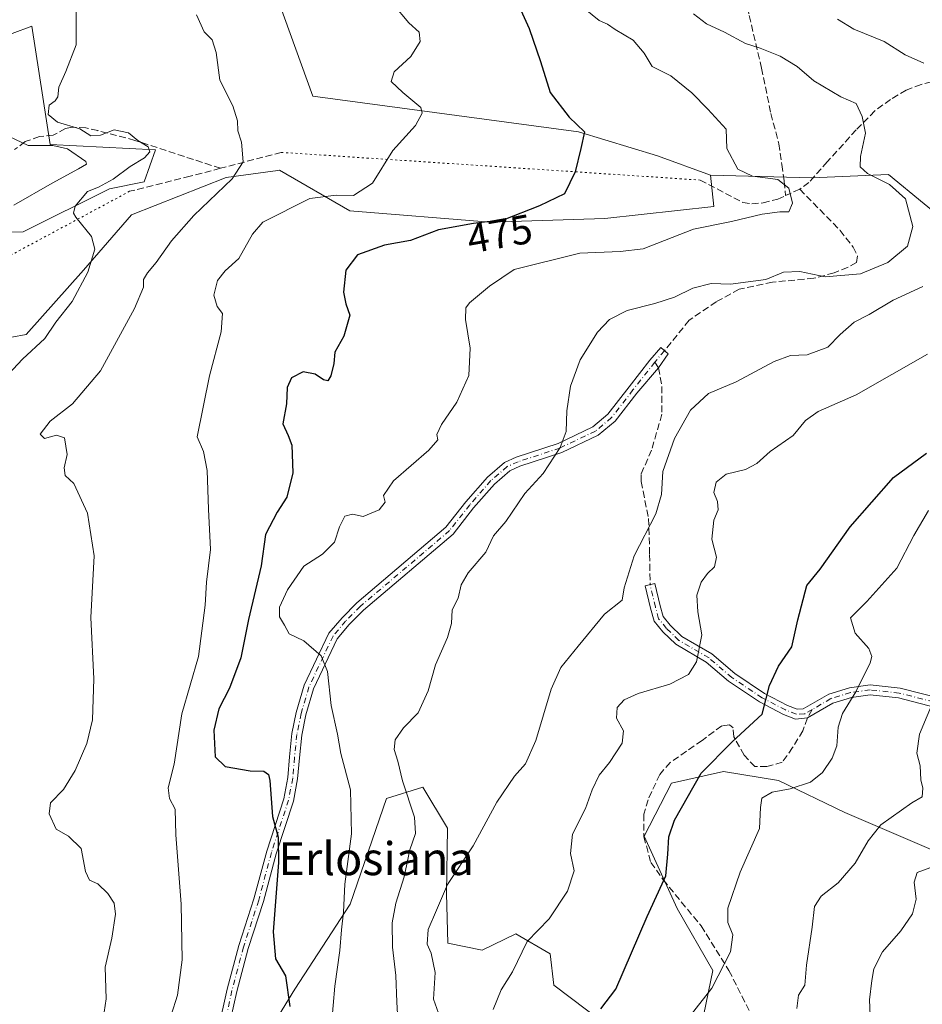
# Model space of a CAD drawing. Units: metres. Extents: x 625003 to 628470, y 4701794 to 4704169.
# Drawn here: x 627577 to 627796, y 4702572 to 4702811 of the extents above; entities that cross this region are included whole.
import ezdxf
from ezdxf.enums import TextEntityAlignment as Align

# ---------------------------------------------------------------- set-up
doc = ezdxf.new("R2010")
doc.units = ezdxf.units.M
doc.header["$MEASUREMENT"] = 0
for name, pattern in [('DGN Style 3', [2.307223458686699, 1.648016756204785, -0.6592067024819142]), ('DGN Style 4', [2.6384748266838614, 1.318413404963828, -0.6592067024819142, 0.001648016756204785, -0.6592067024819142]), ('DGN Style 5', [1.1536117293433497, 0.4944050268614355, -0.6592067024819142])]:
    doc.linetypes.add(name, pattern=pattern)
for name, color, linetype, lineweight in [('Arbolado forestal CxS', 92, 'Continuous', 0), ('Camino Cxs', 7, 'Continuous', 0), ('Camino eje', 30, 'DGN Style 4', 13), ('Cultivos herbáceos CxS', 92, 'Continuous', 0), ('Curva de nivel maestra', 30, 'Continuous', 30), ('Curva de nivel normal', 30, 'Continuous', 0), ('Matorral CxS', 135, 'Continuous', 0), ('Rótulo de curva de nivel directora', 7, 'Continuous', 0), ('Senda', 7, 'DGN Style 3', 0), ('Senda no paivmentada conexión', 7, 'DGN Style 3', 0), ('Senda virtual', 7, 'DGN Style 5', 0), ('Texto cartográfico', 7, 'Continuous', 0)]:
    doc.layers.add(name, color=color, linetype=linetype, lineweight=lineweight)
doc.styles.add('Style-Arial', font='txt')

msp = doc.modelspace()

# ---------------------------------------------------------------- linework, layer by layer
at = {"layer": 'Arbolado forestal CxS', "color": 92, "linetype": 'Continuous', "lineweight": 0}
for points in [[(627439.0109000001, 4702812.4669, 446.0748000000021), (627458.7569000004, 4702763.976700001, 442.0155999999988), (627464.1426999997, 4702761.2829, 442.6668000000063), (627482.9917000001, 4702763.9771, 448.0421999999963), (627521.5887000002, 4702777.4465, 445.351800000004), (627544.9266999997, 4702785.5285, 450.4244999999937), (627565.5721000005, 4702804.3869, 455.1144999999961), (627579.9331, 4702809.7741, 457.8368000000046), (627584.4200999998, 4702781.038899999, 456.8858999999939), (627609.9811000006, 4702779.740300001, 460.8362000000052), (627607.2128999997, 4702771.985300001, 461.1500999999989), (627598.7821000004, 4702770.2641, 459.9670999999944), (627577.8728999998, 4702759.799900001, 457.351999999999), (627526.0762999998, 4702759.487700001, 451.7837), (627506.3293000003, 4702758.589299999, 445.9508999999962), (627498.2515000004, 4702756.793500001, 443.4024999999965), (627500.0460999999, 4702744.2213, 447.2635000000009), (627496.4551999997, 4702739.7323, 447.5138000000007), (627481.1961000003, 4702734.3441, 443.7231999999931), (627465.9358000001, 4702659.811899999, 440.725900000005), (627471.7056999998, 4702621.0099, 442.0173000000068), (627477.7849000003, 4702583.0689, 443.3684999999969)], [(627565.5721000005, 4702804.3869, 455.1144999999961), (627579.9331, 4702809.7741, 457.8368000000046), (627584.4200999998, 4702781.038899999, 456.8858999999939), (627609.9811000006, 4702779.740300001, 460.8362000000052), (627607.2128999997, 4702771.985300001, 461.1500999999989), (627598.7821000004, 4702770.2641, 459.9670999999944), (627577.8728999998, 4702759.799900001, 457.351999999999), (627526.0762999998, 4702759.487700001, 451.7837)]]:
    msp.add_polyline3d(points, dxfattribs=at)
at = {"layer": 'Camino Cxs', "color": 7, "linetype": 'Continuous', "lineweight": 0}
for points in [[(627625.2099000001, 4702566.140900001, 472.7173000000039), (627627.3838999998, 4702575.9343, 472.8310999999958), (627630.1986999996, 4702586.519500001, 473.2814999999973), (627633.8887, 4702597.899700001, 473.8957999999984), (627636.9688999997, 4702609.470699999, 474.3812000000034), (627641.1152999997, 4702622.179099999, 475.7333000000072), (627642.0998999998, 4702627.374700001, 476.3185999999987), (627642.5352999996, 4702632.3233, 477.2170999999944), (627643.1123000003, 4702638.001700001, 478.2851999999984), (627644.1643000003, 4702643.128500001, 478.9180000000051), (627646.0844999999, 4702649.7369, 479.4174000000058), (627652.0528999995, 4702662.345899999, 481.5780999999988), (627655.2556999996, 4702666.122500001, 482.5558000000019), (627658.8749000002, 4702669.7621, 483.1895999999979), (627680.4905000003, 4702688.106100001, 482.7572999999975), (627685.3448999999, 4702694.3049, 482.7053000000015), (627690.5425000006, 4702700.2641, 483.148000000001), (627694.7093000002, 4702703.842900001, 484.0908000000054), (627697.5658999998, 4702705.130700001, 484.6739999999991), (627707.7133, 4702708.4465, 484.9005000000034), (627716.1359000001, 4702712.467499999, 488.9464000000008), (627719.8108999999, 4702715.547300001, 488.7752999999939), (627724.9430999998, 4702722.157099999, 488.116599999994), (627730.0100999996, 4702728.6489, 488.0097999999998), (627732.6268999996, 4702731.718499999, 487.6316999999981), (627734.4533000002, 4702730.161499999, 487.8929999999964), (627732.1199000003, 4702726.814099999, 487.9388999999938), (627726.8369000005, 4702720.6829, 488.0005999999995), (627721.5491000004, 4702713.8727, 488.1628000000055), (627717.4442999996, 4702710.432700001, 488.5390999999945), (627708.6067000005, 4702706.213500001, 485.1992000000028), (627698.4342999998, 4702702.8895, 485.4510000000009), (627696.0107000005, 4702701.7971, 485.0247999999993), (627692.2374999998, 4702698.556100001, 483.5966999999946), (627687.1952999998, 4702692.7751, 482.8641999999964), (627682.2295000004, 4702686.4341, 483.1071999999986), (627660.5050999997, 4702667.9979, 482.5411000000022), (627657.0245000003, 4702664.4977, 482.172900000005), (627654.0872999999, 4702661.0341, 481.7057999999961), (627648.3356999997, 4702648.883300001, 479.7373999999982), (627646.4959000006, 4702642.5515, 479.0169000000024), (627645.4877000004, 4702637.638300001, 478.4532000000036), (627644.9247000003, 4702632.096700001, 477.6585000000051), (627644.4801000003, 4702627.045299999, 476.7341000000015), (627643.4447, 4702621.5811, 476.2265000000043), (627639.2710999995, 4702608.7893, 474.8889000000054), (627636.1914999997, 4702597.2203, 474.3864999999933), (627632.5015000004, 4702585.840500001, 473.6836999999941), (627629.7160999998, 4702575.365700001, 473.2005999999965), (627627.5702999998, 4702565.699100001, 472.9195999999939)], [(627625.2099000001, 4702566.140900001, 472.7173000000039), (627627.3838999998, 4702575.9343, 472.8310999999958), (627630.1986999996, 4702586.519500001, 473.2814999999973), (627633.8887, 4702597.899700001, 473.8957999999984), (627636.9688999997, 4702609.470699999, 474.3812000000034), (627641.1152999997, 4702622.179099999, 475.7333000000072), (627642.0998999998, 4702627.374700001, 476.3185999999987), (627642.5352999996, 4702632.3233, 477.2170999999944), (627643.1123000003, 4702638.001700001, 478.2851999999984), (627644.1643000003, 4702643.128500001, 478.9180000000051), (627646.0844999999, 4702649.7369, 479.4174000000058), (627652.0528999995, 4702662.345899999, 481.5780999999988), (627655.2556999996, 4702666.122500001, 482.5558000000019), (627658.8749000002, 4702669.7621, 483.1895999999979), (627680.4905000003, 4702688.106100001, 482.7572999999975), (627685.3448999999, 4702694.3049, 482.7053000000015), (627690.5425000006, 4702700.2641, 483.148000000001), (627694.7093000002, 4702703.842900001, 484.0908000000054), (627697.5658999998, 4702705.130700001, 484.6739999999991), (627707.7133, 4702708.4465, 484.9005000000034), (627716.1359000001, 4702712.467499999, 488.9464000000008), (627719.8108999999, 4702715.547300001, 488.7752999999939), (627724.9430999998, 4702722.157099999, 488.116599999994), (627730.0100999996, 4702728.6489, 488.0097999999998), (627732.6268999996, 4702731.718499999, 487.6316999999981), (627734.4533000002, 4702730.161499999, 487.8929999999964), (627732.1199000003, 4702726.814099999, 487.9388999999938), (627726.8369000005, 4702720.6829, 488.0005999999995), (627721.5491000004, 4702713.8727, 488.1628000000055), (627717.4442999996, 4702710.432700001, 488.5390999999945), (627708.6067000005, 4702706.213500001, 485.1992000000028), (627698.4342999998, 4702702.8895, 485.4510000000009), (627696.0107000005, 4702701.7971, 485.0247999999993), (627692.2374999998, 4702698.556100001, 483.5966999999946), (627687.1952999998, 4702692.7751, 482.8641999999964), (627682.2295000004, 4702686.4341, 483.1071999999986), (627660.5050999997, 4702667.9979, 482.5411000000022), (627657.0245000003, 4702664.4977, 482.172900000005), (627654.0872999999, 4702661.0341, 481.7057999999961), (627648.3356999997, 4702648.883300001, 479.7373999999982), (627646.4959000006, 4702642.5515, 479.0169000000024), (627645.4877000004, 4702637.638300001, 478.4532000000036), (627644.9247000003, 4702632.096700001, 477.6585000000051), (627644.4801000003, 4702627.045299999, 476.7341000000015), (627643.4447, 4702621.5811, 476.2265000000043), (627639.2710999995, 4702608.7893, 474.8889000000054), (627636.1914999997, 4702597.2203, 474.3864999999933), (627632.5015000004, 4702585.840500001, 473.6836999999941), (627629.7160999998, 4702575.365700001, 473.2005999999965), (627627.5702999998, 4702565.699100001, 472.9195999999939)], [(627801.1775000002, 4702643.8915, 511.6371999999974), (627790.3152999999, 4702646.656500001, 508.3423999999941), (627783.4671, 4702647.410900001, 506.2771999999969), (627778.9508999997, 4702646.784700001, 505.896900000007), (627774.4051000001, 4702645.3839, 504.9876999999979), (627768.2449000003, 4702641.794500001, 504.4079000000056), (627765.3400999998, 4702641.478700001, 503.7335000000021), (627762.4084999999, 4702642.637900001, 503.0264000000025), (627756.6167000001, 4702645.686899999, 499.8947999999946), (627749.0997000001, 4702650.6985, 497.7394999999961), (627743.6392999999, 4702655.373500001, 496.2286000000022), (627736.3104999998, 4702659.6753, 493.8755999999995), (627733.1344999997, 4702662.683900001, 493.4885000000068), (627731.0245000003, 4702665.321699999, 492.4587999999931), (627730.1584999999, 4702668.438899999, 491.4961000000039), (627728.8831000002, 4702673.8597, 490.9985000000015), (627731.2193, 4702674.409299999, 491.3524000000034), (627732.4836999997, 4702669.0351, 491.7985000000045), (627733.2052999996, 4702666.4373, 492.3898999999947), (627734.9052999998, 4702664.3125, 493.2007000000012), (627737.7619000003, 4702661.606100001, 493.6416999999929), (627745.0380999995, 4702657.335300001, 496.2698999999994), (627750.6026999997, 4702652.565300001, 498.0084999999963), (627757.8435000004, 4702647.7533, 500.3831000000064), (627763.4117000002, 4702644.822100001, 503.4680999999982), (627765.7401000002, 4702643.9013, 504.277900000001), (627767.2187000001, 4702643.974099999, 504.8291999999929), (627773.4348999998, 4702647.5963, 503.8867000000028), (627778.4293000001, 4702649.135299999, 504.9551000000066), (627783.4331, 4702649.829100001, 505.9554000000062), (627790.7449000003, 4702649.023700001, 507.9514000000054), (627801.8827000001, 4702646.1885, 510.9847000000009)], [(627801.1775000002, 4702643.8915, 511.6371999999974), (627790.3152999999, 4702646.656500001, 508.3423999999941), (627783.4671, 4702647.410900001, 506.2771999999969), (627778.9508999997, 4702646.784700001, 505.896900000007), (627774.4051000001, 4702645.3839, 504.9876999999979), (627768.2449000003, 4702641.794500001, 504.4079000000056), (627765.3400999998, 4702641.478700001, 503.7335000000021), (627762.4084999999, 4702642.637900001, 503.0264000000025), (627756.6167000001, 4702645.686899999, 499.8947999999946), (627749.0997000001, 4702650.6985, 497.7394999999961), (627743.6392999999, 4702655.373500001, 496.2286000000022), (627736.3104999998, 4702659.6753, 493.8755999999995), (627733.1344999997, 4702662.683900001, 493.4885000000068), (627731.0245000003, 4702665.321699999, 492.4587999999931), (627730.1584999999, 4702668.438899999, 491.4961000000039), (627728.8831000002, 4702673.8597, 490.9985000000015), (627731.2193, 4702674.409299999, 491.3524000000034), (627732.4836999997, 4702669.0351, 491.7985000000045), (627733.2052999996, 4702666.4373, 492.3898999999947), (627734.9052999998, 4702664.3125, 493.2007000000012), (627737.7619000003, 4702661.606100001, 493.6416999999929), (627745.0380999995, 4702657.335300001, 496.2698999999994), (627750.6026999997, 4702652.565300001, 498.0084999999963), (627757.8435000004, 4702647.7533, 500.3831000000064), (627763.4117000002, 4702644.822100001, 503.4680999999982)], [(627763.4117000002, 4702644.822100001, 503.4680999999982), (627765.7401000002, 4702643.9013, 504.277900000001), (627767.2187000001, 4702643.974099999, 504.8291999999929), (627773.4348999998, 4702647.5963, 503.8867000000028), (627778.4293000001, 4702649.135299999, 504.9551000000066), (627783.4331, 4702649.829100001, 505.9554000000062), (627790.7449000003, 4702649.023700001, 507.9514000000054), (627801.8827000001, 4702646.1885, 510.9847000000009)]]:
    msp.add_polyline3d(points, dxfattribs=at)
at = {"layer": 'Camino eje', "color": 30, "linetype": 'DGN Style 4', "lineweight": 13, "extrusion": (0.02774178234277039, 0.03254247455928971, 0.9990852720674068), "elevation": 170940.2469631304, "flags": 128}
msp.add_lwpolyline([(2573154.153954926, -3982384.343855713), (2573154.153954926, -3982380.709818384)], dxfattribs=at)
at = {"layer": 'Camino eje', "color": 30, "linetype": 'DGN Style 4', "lineweight": 13}
for points in [[(627731.1847000001, 4702728.177100001, 487.8993000000046), (627725.8901000004, 4702721.420100001, 488.0479999999953), (627720.6801000005, 4702714.710100001, 488.4907999999996), (627716.7901, 4702711.450099999, 488.7877000000008), (627708.1601, 4702707.3301, 485.0201999999991), (627698.0000999998, 4702704.0101, 485.0813999999955), (627695.3601000002, 4702702.8201, 484.5800000000018), (627691.3901000004, 4702699.4101, 483.3613000000041), (627686.2701000003, 4702693.540100001, 482.7994999999937), (627681.3601000002, 4702687.270099999, 482.8845000000001), (627659.6901000004, 4702668.880100001, 482.8021000000008), (627656.1401000004, 4702665.3101, 482.3516999999993), (627653.0701000001, 4702661.690099999, 481.6206999999995), (627647.2100999998, 4702649.3101, 479.4545000000071), (627645.3300999999, 4702642.840100001, 478.9680999999982), (627644.3000999996, 4702637.8201, 478.3678000000073), (627643.7301000003, 4702632.210100001, 477.4382000000041), (627643.2901, 4702627.210100001, 476.5198999999994), (627642.2801000001, 4702621.880100001, 475.9958000000043), (627638.1201, 4702609.130100001, 474.6208999999944), (627635.0401, 4702597.5601, 474.1416000000027), (627631.3501000004, 4702586.1801, 473.482600000003), (627628.5500999996, 4702575.6501, 473.0080000000017), (627626.3901000004, 4702565.920100001, 472.8147000000026)], [(627769.3778999997, 4702643.843499999, 504.5760000000009), (627767.5701000001, 4702642.790100001, 504.7134999999981), (627765.5401, 4702642.690099999, 504.0681999999942), (627762.9101, 4702643.7301, 503.2418999999937), (627757.2301000003, 4702646.720100001, 500.0589999999939), (627749.8800999997, 4702651.610099999, 497.8614999999991), (627744.3387000002, 4702656.354499999, 496.2103000000062), (627737.0361000003, 4702660.640699999, 493.6940999999933), (627734.0198999997, 4702663.498299999, 493.2834000000003), (627732.1149000004, 4702665.8795, 492.3457000000053), (627731.3211000003, 4702668.7369, 491.6429999999964), (627730.0510999998, 4702674.134500001, 491.1769999999961)], [(627801.5301000001, 4702645.040100001, 511.2954000000027), (627790.5301000001, 4702647.840100001, 507.9312000000064), (627783.4501, 4702648.620100001, 506.103099999993), (627778.6901000004, 4702647.960100001, 505.2517999999982), (627773.9200999998, 4702646.4901, 504.3589999999967), (627769.3778999997, 4702643.843499999, 504.5760000000009)]]:
    msp.add_polyline3d(points, dxfattribs=at)
at = {"layer": 'Cultivos herbáceos CxS', "color": 92, "linetype": 'Continuous', "lineweight": 0}
for points in [[(627631.9943000004, 4702837.612500001, 467.1981999999989), (627648.1503, 4702792.713500001, 466.9805000000051), (627712.6365, 4702784.1303, 474.9146000000038), (627731.8482999997, 4702778.280300001, 476.6407000000036), (627744.6791000003, 4702773.535300001, 477.6420999999973), (627745.5142999999, 4702765.9363, 478.4311000000016), (627719.0601000005, 4702763.0811, 476.7707999999984), (627691.2342999997, 4702762.1831, 474.2989999999991), (627657.1253000004, 4702764.876700001, 470.5323999999965), (627640.0717000002, 4702774.7545, 466.7102000000014), (627639.6643000003, 4702774.6997, 466.6247000000003), (627627.1661, 4702773.0145, 464.124100000001), (627604.1678999999, 4702763.9781, 461.1667000000016), (627592.4985999997, 4702750.508099999, 459.6039000000019), (627578.6155000003, 4702734.9199, 458.5501999999979), (627561.0824999996, 4702731.650900001, 456.0978000000032)], [(627631.9943000004, 4702837.612500001, 467.1981999999989), (627648.1503, 4702792.713500001, 466.9805000000051), (627712.6365, 4702784.1303, 474.9146000000038), (627731.8482999997, 4702778.280300001, 476.6407000000036), (627744.6791000003, 4702773.535300001, 477.6420999999973)], [(627439.0109000001, 4702812.4669, 446.0748000000021), (627458.7569000004, 4702763.976700001, 442.0155999999988), (627464.1426999997, 4702761.2829, 442.6668000000063), (627482.9917000001, 4702763.9771, 448.0421999999963), (627521.5887000002, 4702777.4465, 445.351800000004), (627544.9266999997, 4702785.5285, 450.4244999999937), (627565.5721000005, 4702804.3869, 455.1144999999961), (627579.9331, 4702809.7741, 457.8368000000046), (627584.4200999998, 4702781.038899999, 456.8858999999939), (627609.9811000006, 4702779.740300001, 460.8362000000052), (627607.2128999997, 4702771.985300001, 461.1500999999989), (627598.7821000004, 4702770.2641, 459.9670999999944), (627577.8728999998, 4702759.799900001, 457.351999999999), (627526.0762999998, 4702759.487700001, 451.7837), (627506.3293000003, 4702758.589299999, 445.9508999999962), (627498.2515000004, 4702756.793500001, 443.4024999999965), (627500.0460999999, 4702744.2213, 447.2635000000009), (627496.4551999997, 4702739.7323, 447.5138000000007), (627481.1961000003, 4702734.3441, 443.7231999999931), (627465.9358000001, 4702659.811899999, 440.725900000005), (627471.7056999998, 4702621.0099, 442.0173000000068), (627477.7849000003, 4702583.0689, 443.3684999999969)], [(627526.0762999998, 4702759.487700001, 451.7837), (627577.8728999998, 4702759.799900001, 457.351999999999), (627598.7821000004, 4702770.2641, 459.9670999999944), (627607.2128999997, 4702771.985300001, 461.1500999999989), (627609.9811000006, 4702779.740300001, 460.8362000000052), (627584.4200999998, 4702781.038899999, 456.8858999999939), (627579.9331, 4702809.7741, 457.8368000000046), (627565.5721000005, 4702804.3869, 455.1144999999961)], [(627744.6791000003, 4702773.535300001, 477.6420999999973), (627745.5142999999, 4702765.9363, 478.4311000000016), (627719.0601000005, 4702763.0811, 476.7707999999984), (627691.2342999997, 4702762.1831, 474.2989999999991), (627657.1253000004, 4702764.876700001, 470.5323999999965), (627640.0717000002, 4702774.7545, 466.7102000000014), (627639.6643000003, 4702774.6997, 466.6247000000003), (627627.1661, 4702773.0145, 464.124100000001), (627604.1678999999, 4702763.9781, 461.1667000000016), (627592.4985999997, 4702750.508099999, 459.6039000000019), (627578.6155000003, 4702734.9199, 458.5501999999979), (627561.0824999996, 4702731.650900001, 456.0978000000032), (627538.1168999998, 4702704.6557, 453.2943999999989), (627524.9688999997, 4702697.327299999, 450.2486999999965), (627516.2019999997, 4702688.547499999, 448.0494999999937), (627495.5565, 4702666.098099999, 445.7786000000052), (627497.0170999998, 4702648.974099999, 445.7976999999955), (627491.0676999995, 4702633.7709, 444.5979999999981), (627487.4765, 4702617.607100001, 444.4051000000036), (627477.7849000003, 4702583.0689, 443.3684999999969)]]:
    msp.add_polyline3d(points, dxfattribs=at)
at = {"layer": 'Curva de nivel maestra', "color": 30, "linetype": 'Continuous', "lineweight": 30, "flags": 128}
for points, elevation in [([(627697.8200000003, 4702815.4301), (627700.6799999997, 4702809.200099999), (627703.4400000004, 4702801.130100001), (627705.7800000003, 4702793.640100001), (627710.4000000004, 4702787.6801), (627714.1299999999, 4702784.130100001), (627713.2599999999, 4702780.020099999), (627711.8399999999, 4702774.350099999), (627709.2699999996, 4702769.0601), (627703.1799999997, 4702766.130100001), (627694.5, 4702762.7601), (627687.2100000001, 4702761.8101), (627678.6699999999, 4702760.290100001), (627671.8700000001, 4702757.7501), (627665.54, 4702756.5601), (627659.0199999996, 4702754.2401), (627656.1699999999, 4702750.4801), (627655.6500000004, 4702745.140100001), (627656.1799999997, 4702742.350099999), (627657.1500000004, 4702739.610099999), (627655.6699999999, 4702734.5101), (627653.4900000002, 4702730.600099999), (627653.2599999999, 4702727.8301), (627652.5499999998, 4702724.840100001), (627651.8099999997, 4702723.6601), (627650.7999999998, 4702723.850099999), (627648.7300000006, 4702725.2501), (627645.79, 4702725.840100001), (627643.0199999996, 4702724.350099999), (627641.9299999997, 4702722.030099999), (627641.7800000003, 4702718.0801), (627640.8700000001, 4702713.2301), (627642.1600000003, 4702710.4101), (627643.04, 4702708.030099999), (627643.3099999997, 4702701.3301), (627641.8300000001, 4702695.420100001), (627639.5300000003, 4702691.7401), (627636.7100000001, 4702686.370100001), (627635.5999999996, 4702678.700099999), (627632.5300000003, 4702665.700099999), (627630.7199999997, 4702656.370100001), (627627.9500000002, 4702649.040100001), (627625.3399999999, 4702644.040100001), (627624.1299999999, 4702638.8201), (627624.4800000006, 4702632.380100001), (627626.8899999997, 4702629.9901), (627632.9600000001, 4702628.950099999), (627636.3099999997, 4702628.9001), (627637.3899999997, 4702628.090100001), (627637.7199999997, 4702626.5801), (627638.3700000001, 4702617.9001), (627639.7199999997, 4702612.840100001), (627639.8700000001, 4702606.7301), (627638.5800000001, 4702589.850099999), (627639.1399999997, 4702583.290100001), (627641.5, 4702579.200099999), (627642.6100000005, 4702571.720100001)], 475), ([(627718.0999999996, 4702571.210100001), (627721.7100000001, 4702575.970100001), (627729.3399999999, 4702593.600099999), (627733.8200000003, 4702603.4301), (627734.3200000003, 4702608.700099999), (627734.6100000005, 4702612.940099999), (627735.9699999997, 4702616.9801), (627742.4299999997, 4702628.370100001), (627749.9500000002, 4702636.040100001), (627757.2300000006, 4702642.700099999), (627759.04, 4702649.700099999), (627761.2100000001, 4702654.370100001), (627764.4800000006, 4702659.040100001), (627765.9400000004, 4702665.5801), (627768.0899999999, 4702673.920100001), (627771.3499999996, 4702677.9301), (627778.6200000001, 4702688.190099999), (627789.1500000004, 4702700.1801), (627797.1500000004, 4702706.0601)], 500)]:
    msp.add_lwpolyline(points, dxfattribs=dict(at, elevation=elevation))
at = {"layer": 'Curva de nivel normal', "color": 30, "linetype": 'Continuous', "lineweight": 0, "flags": 128}
for points, elevation in [([(627590.7300000006, 4702816.3201), (627590.7199999997, 4702805.2301), (627588.2100000001, 4702798.720100001), (627586.5199999996, 4702794.940099999), (627586.2599999999, 4702792.620100001), (627585.5999999996, 4702791.5801), (627584.1399999997, 4702790.5601), (627583.9600000001, 4702788.3201), (627586.2100000001, 4702786.4301), (627591.5800000001, 4702784.850099999), (627594.3099999997, 4702783.1501), (627596.6500000004, 4702783.280099999), (627599.9400000004, 4702784.540100001), (627603.4400000004, 4702783.880100001), (627605.7199999997, 4702782.020099999), (627608.2199999997, 4702780.440099999), (627608.6200000001, 4702779.2301), (627607.3300000001, 4702777.800100001), (627603.8200000003, 4702775.700099999), (627599.7400000002, 4702772.610099999), (627596.1500000004, 4702770.6501), (627593.5099999999, 4702769.640100001), (627590.4800000006, 4702766.0601), (627590.0499999998, 4702764.370100001), (627590.6600000003, 4702763.340100001), (627594.4600000001, 4702758.700099999), (627595.2599999999, 4702755.620100001), (627593.5199999996, 4702750.0101), (627589.7599999999, 4702742.870100001), (627585.7699999996, 4702737.850099999), (627583.1600000003, 4702733.890100001), (627577.7199999997, 4702728.940099999), (627569.5999999996, 4702720.360099999)], 460), ([(627667.7000000002, 4702815.0701), (627671.4600000001, 4702810.5801), (627674, 4702808.270099999), (627674.2000000002, 4702806.020099999), (627671.9900000002, 4702802.350099999), (627667.9199999999, 4702798.6801), (627667.2000000002, 4702796.280099999), (627670.0099999999, 4702793.670100001), (627674.4199999999, 4702789.9801), (627674.7199999997, 4702788.610099999), (627673.0599999997, 4702785.630100001), (627667.5700000003, 4702779.600099999), (627662.6799999997, 4702771.6601), (627658.0800000001, 4702768.6601), (627653.8600000005, 4702768.7501), (627647.4299999997, 4702767.890100001), (627636, 4702762.1601), (627633.5599999997, 4702759.2601), (627630.1799999997, 4702753.340100001), (627626.9000000004, 4702750.360099999), (627625.0700000003, 4702748.0001), (627624.1200000001, 4702744.4301), (627624.9699999997, 4702741.720100001), (627626.2400000002, 4702740.0101), (627625.9500000002, 4702735.5701), (627623.0899999999, 4702724.8301), (627620.1200000001, 4702710.0601), (627621.5999999996, 4702706.450099999), (627622.5199999996, 4702701.9001), (627622.8700000001, 4702692.4901), (627623.3499999996, 4702682.690099999), (627622.3700000001, 4702674.7601), (627622.0599999997, 4702669.220100001), (627620.4400000004, 4702656.6801), (627616.3799999999, 4702642.780099999), (627614.4900000002, 4702630.590100001), (627613.0800000001, 4702624.840100001), (627613.3499999996, 4702622.270099999), (627614.7400000002, 4702619.6501), (627614.9000000004, 4702613.4001), (627616.25, 4702596.5601), (627616.4199999999, 4702583.100099999), (627615.3600000005, 4702574.530099999), (627613.7699999996, 4702569.6601)], 470), ([(627714.25, 4702813.840100001), (627717.6399999997, 4702811.1601), (627719.7000000002, 4702810.220100001), (627721.5599999997, 4702808.970100001), (627725.9199999999, 4702806.340100001), (627728.5899999999, 4702803.200099999), (627730.5099999999, 4702799.970100001), (627735.04, 4702797.690099999), (627740.1900000004, 4702793.530099999), (627744.04, 4702789.5601), (627748.5, 4702784.7301), (627748.6399999997, 4702780.020099999), (627751.3200000003, 4702775.040100001), (627754.8600000005, 4702773.290100001), (627761.0700000003, 4702772.4801), (627763.7400000002, 4702770.380100001), (627764.5999999996, 4702766.7401), (627763.6799999997, 4702764.710100001), (627761.5, 4702764.670100001), (627757.2100000001, 4702764.090100001), (627749.8399999999, 4702762.340100001), (627740.5499999998, 4702760.450099999), (627728.3600000005, 4702755.690099999), (627722.7400000002, 4702755.040100001), (627712.9500000002, 4702754.620100001), (627697.0300000003, 4702750.700099999), (627691.04, 4702746.610099999), (627686.1799999997, 4702742.590100001), (627685.3499999996, 4702741.4001), (627685.2000000002, 4702738.520099999), (627686.3499999996, 4702731.550100001), (627686.0099999999, 4702724.950099999), (627683.1200000001, 4702718.470100001), (627679.4199999999, 4702713.0601), (627678.2699999996, 4702710.640100001), (627678.5499999998, 4702709.3301), (627676.3099999997, 4702706.8101), (627667.7800000003, 4702699.4001), (627665.3200000003, 4702695.780099999), (627665.7199999997, 4702694.220100001), (627664.3099999997, 4702692.3201), (627660.3600000005, 4702690.710100001), (627657.8399999999, 4702691.2401), (627655.9600000001, 4702690.800100001), (627654.6500000004, 4702688.1601), (627653.4699999997, 4702684.4801), (627650.5499999998, 4702681.590100001), (627645.9800000006, 4702678.6601), (627641.9900000002, 4702672.890100001), (627640.0700000003, 4702668.690099999), (627640.0599999997, 4702666.360099999), (627641.2599999999, 4702664.300100001), (627642.4500000002, 4702662.210100001), (627646.0199999996, 4702660.5001), (627650.2199999997, 4702656.840100001), (627651.7100000001, 4702653.040100001), (627652.6299999999, 4702644.8201), (627654.1299999999, 4702637.8301), (627654.9400000004, 4702633.1501), (627657.3399999999, 4702624.370100001), (627657.54, 4702613.640100001), (627655.9100000003, 4702601.4301), (627655.5800000001, 4702594.640100001), (627655.0999999996, 4702590.370100001), (627654.7199999997, 4702585.370100001), (627653.5099999999, 4702576.6801), (627652.6900000004, 4702567.290100001)], 480), ([(627669, 4702565.7601), (627668.5499999998, 4702572.7601), (627668.3399999999, 4702579.300100001), (627667.5099999999, 4702586.1601), (627667.4500000002, 4702592.040100001), (627668.3200000003, 4702596.840100001), (627670.3399999999, 4702603.2301), (627671.7199999997, 4702609.7601), (627673.1200000001, 4702613.710100001), (627672.8600000005, 4702617.7301), (627669.9800000006, 4702626.520099999), (627668.79, 4702631.3301), (627667.9299999997, 4702634.140100001), (627668.1299999999, 4702636.5101), (627670.2000000002, 4702639.370100001), (627673.7400000002, 4702643.020099999), (627676.1600000003, 4702648.4101), (627677.9299999997, 4702654.700099999), (627680.9000000004, 4702661.370100001), (627681.8600000005, 4702664.700099999), (627682, 4702668.0801), (627683.4900000002, 4702670.9101), (627684.2100000001, 4702674.0801), (627685.9199999999, 4702677.030099999), (627690.1600000003, 4702682.030099999), (627691.9900000002, 4702686.030099999), (627695.04, 4702689.5101), (627699.6600000003, 4702696.3101), (627704.0499999998, 4702701.1801), (627708.2000000002, 4702707.440099999), (627709.6399999997, 4702711.3301), (627709.8399999999, 4702716.340100001), (627710.6900000004, 4702722.3301), (627713.0300000003, 4702728.710100001), (627717.2699999996, 4702735.440099999), (627720.1600000003, 4702738.550100001), (627724.5099999999, 4702740.700099999), (627731.2100000001, 4702742.390100001), (627735.9299999997, 4702743.9801), (627740.4100000003, 4702746.140100001), (627744.8399999999, 4702747.280099999), (627749.5800000001, 4702747.110099999), (627758.1100000005, 4702748.2401), (627762.4400000004, 4702750.020099999), (627766.3799999999, 4702750.170100001), (627772.5199999996, 4702748.860099999), (627781.1500000004, 4702749.5801), (627787.7199999997, 4702752.340100001), (627792.5099999999, 4702756.3201), (627793.8399999999, 4702761.100099999), (627792.0499999998, 4702767.8201), (627788.1399999997, 4702771.3301), (627782.8200000003, 4702773.9801), (627781.04, 4702775.5701), (627781.0999999996, 4702778.120100001), (627782.29, 4702783.7401), (627781.5099999999, 4702787.850099999), (627780.0800000001, 4702790.960100001), (627776.3099999997, 4702792.600099999), (627769.7999999998, 4702796.5001), (627765.7800000003, 4702799.940099999), (627761.6200000001, 4702802.4901), (627756.75, 4702804.390100001), (627753.2199999997, 4702805.550100001), (627748.1200000001, 4702808.280099999), (627743.7400000002, 4702810.3101), (627740.5499999998, 4702812.7401)], 485), ([(627619.9500000002, 4702812.460100001), (627621.8300000001, 4702808.340100001), (627623.75, 4702806.4101), (627624.7400000002, 4702803.370100001), (627625.6200000001, 4702796.610099999), (627628.7400000002, 4702790.420100001), (627629.8899999997, 4702786.7301), (627630, 4702784.3201), (627630.8700000001, 4702781.610099999), (627631.25, 4702776.780099999), (627628.6100000005, 4702772.6601), (627619.2999999998, 4702763.7601), (627613.8399999999, 4702757.610099999), (627610.1699999999, 4702752.360099999), (627608.0099999999, 4702749.880100001), (627607.0800000001, 4702748.270099999), (627607.0800000001, 4702746.360099999), (627604.9000000004, 4702741.220100001), (627596.6299999999, 4702726.030099999), (627589.8399999999, 4702718.0701), (627584.4299999997, 4702713.8101), (627582.0199999996, 4702710.720100001), (627583.0700000003, 4702709.6601), (627585.9299999997, 4702710.450099999), (627587.9299999997, 4702709.780099999), (627588.54, 4702705.7601), (627587.8399999999, 4702702.530099999), (627588.0700000003, 4702700.640100001), (627590.1600000003, 4702698.6801), (627593.5099999999, 4702691.4801), (627595.1200000001, 4702681.190099999), (627594.25, 4702666.1601), (627595.0300000003, 4702651.3201), (627594.6799999997, 4702641.340100001), (627593.3099999997, 4702635.600099999), (627590.5199999996, 4702629.0101), (627587.6200000001, 4702624.460100001), (627584.5099999999, 4702621.170100001), (627584.1399999997, 4702618.530099999), (627585.8399999999, 4702614.8201), (627588.8700000001, 4702613.0701), (627591.9299999997, 4702610.120100001), (627592.9800000006, 4702604.5001), (627593.9800000006, 4702602.4301), (627595.9600000001, 4702601.520099999), (627598.4100000003, 4702599.200099999), (627599.9699999997, 4702596.8301), (627600.2800000003, 4702594.1801), (627599.3600000005, 4702588.370100001), (627597.7699999996, 4702581.280099999), (627597.9699999997, 4702573.600099999), (627597.4900000002, 4702570.380100001)], 465), ([(627775.5499999998, 4702811.4101), (627779.5199999996, 4702809.050100001), (627786.8700000001, 4702806.0601), (627791.9500000002, 4702802.8201), (627796.4900000002, 4702800.770099999)], 490), ([(627575.6299999999, 4702766.3201), (627584.8799999999, 4702771.590100001), (627591.29, 4702775.100099999), (627593.2100000001, 4702776.220100001), (627593.04, 4702776.920100001), (627588.6399999997, 4702780.0001), (627585.0800000001, 4702780.7601), (627579.1100000005, 4702780.7401), (627572.9500000002, 4702783.670100001)], 455), ([(627796.2199999997, 4702746.5701), (627789.0599999997, 4702743.2601), (627783.1799999997, 4702739.720100001), (627779.6100000005, 4702737.880100001), (627776.1500000004, 4702734.860099999), (627773.1500000004, 4702731.8201), (627768.1500000004, 4702729.970100001), (627764.1500000004, 4702729.800100001), (627760.1799999997, 4702728.300100001), (627750.9199999999, 4702723.380100001), (627744.1799999997, 4702720.5801), (627739.8300000001, 4702716.540100001), (627735.9400000004, 4702709.640100001), (627733.1500000004, 4702701.600099999), (627732.8300000001, 4702696.020099999), (627731.4199999999, 4702691.380100001), (627726.1500000004, 4702681.1501), (627723.7400000002, 4702673.360099999), (627723.2599999999, 4702670.360099999), (627718.9800000006, 4702667.030099999), (627712.6200000001, 4702659.2501), (627708.3499999996, 4702654.040100001), (627706.04, 4702648.7501), (627702.2999999998, 4702636.300100001), (627699.7599999999, 4702630.6501), (627697.0999999996, 4702627.700099999), (627692.8499999996, 4702621.370100001), (627687.1200000001, 4702610.7601), (627680.8600000005, 4702601.380100001), (627678.2000000002, 4702595.1501), (627676.2000000002, 4702590.460100001), (627675.9600000001, 4702586.850099999), (627676.8799999999, 4702584.6601), (627677.8700000001, 4702580.0101), (627677.4299999997, 4702573.540100001), (627679.4800000006, 4702567.8301)], 490), ([(627691.9199999999, 4702571.040100001), (627693.8700000001, 4702575.8301), (627696.6399999997, 4702580.200099999), (627700.1900000004, 4702587.4901), (627705.5300000003, 4702593.040100001), (627710.0199999996, 4702599.7601), (627711.6100000005, 4702604.700099999), (627710.7199999997, 4702608.9301), (627711.2400000002, 4702613.590100001), (627714.3799999999, 4702619.8201), (627715.9500000002, 4702624.3301), (627717.6799999997, 4702627.890100001), (627720.1500000004, 4702631.0001), (627723.29, 4702635.700099999), (627723.6200000001, 4702638.640100001), (627721.9199999999, 4702641.770099999), (627722.0199999996, 4702644.300100001), (627723.7300000006, 4702646.220100001), (627727.1399999997, 4702647.710100001), (627734.8300000001, 4702649.9801), (627739.3899999997, 4702652.380100001), (627741.3200000003, 4702655.390100001), (627742.6200000001, 4702661.950099999), (627741.6100000005, 4702667.5601), (627741.3899999997, 4702671.590100001), (627742.4400000004, 4702674.7301), (627743.9400000004, 4702676.850099999), (627745.6600000003, 4702678.460100001), (627746.1299999999, 4702680.8201), (627745.0499999998, 4702685.190099999), (627745.54, 4702689.8201), (627746.5899999999, 4702692.360099999), (627746.4100000003, 4702694.360099999), (627745.54, 4702696.5001), (627746.0599999997, 4702699.030099999), (627748.5, 4702700.9901), (627753.1600000003, 4702702.140100001), (627755.9299999997, 4702703.5801), (627759.2100000001, 4702706.5101), (627764.79, 4702710.360099999), (627767.7699999996, 4702713.9801), (627770.8099999997, 4702716.170100001), (627780.0899999999, 4702720.280099999), (627797.3499999996, 4702730.1501)], 495), ([(627797.6200000001, 4702692.190099999), (627794.0300000003, 4702686.130100001), (627789.9699999997, 4702678.1501), (627782.6600000003, 4702670.0701), (627778.6500000004, 4702666.120100001), (627779.8200000003, 4702662.350099999), (627783.0999999996, 4702658.640100001), (627783.8300000001, 4702656.6801), (627783.4400000004, 4702655.220100001), (627779.9699999997, 4702648.1501), (627776.7300000006, 4702642.860099999), (627775.6699999999, 4702639.540100001), (627775.3300000001, 4702635.0001), (627774.2699999996, 4702632.0101), (627771.9000000004, 4702628.540100001), (627768.9800000006, 4702626.170100001), (627764.0800000001, 4702624.630100001), (627759.6799999997, 4702623.7601), (627757.1299999999, 4702622.300100001), (627756.8399999999, 4702620.040100001), (627756.5599999997, 4702614.950099999), (627751.9199999999, 4702604.350099999), (627748.9400000004, 4702595.620100001), (627748.9100000003, 4702592.140100001), (627750.1600000003, 4702589.130100001), (627749.54, 4702585.020099999), (627745, 4702576.2301), (627739.7300000006, 4702569.450099999)], 505), ([(627799.1500000004, 4702646.7601), (627795.4100000003, 4702637.8301), (627794.7800000003, 4702633.220100001), (627795.6100000005, 4702630.1601), (627795.7400000002, 4702626.790100001), (627796.25, 4702624.720100001), (627796.0700000003, 4702622.6601), (627793.6100000005, 4702621.1801), (627786.0099999999, 4702615.860099999), (627782.9500000002, 4702611.9901), (627779.8200000003, 4702606.5601), (627775.7199999997, 4702601.8101), (627771.5599999997, 4702598.5601), (627769.9100000003, 4702596.040100001), (627769.3799999999, 4702591.040100001), (627768, 4702581.770099999), (627767.6299999999, 4702576.960100001), (627766.04, 4702574.5001), (627765.6299999999, 4702571.290100001)], 510), ([(627797.9800000006, 4702605.420100001), (627794.8300000001, 4702604.280099999), (627794.1699999999, 4702601.940099999), (627794.6399999997, 4702597.8201), (627793.7599999999, 4702594.2301), (627790.9199999999, 4702590.100099999), (627786.4600000001, 4702585.0001), (627784.3499999996, 4702580.920100001), (627783.8799999999, 4702578.0801), (627783.2699999996, 4702573.370100001), (627783.5899999999, 4702565.710100001)], 515)]:
    msp.add_lwpolyline(points, dxfattribs=dict(at, elevation=elevation))
at = {"layer": 'Matorral CxS', "color": 135, "linetype": 'Continuous', "lineweight": 0}
for points in [[(627826.4929000001, 4702827.100299999, 500.4477999999945), (627838.9200999998, 4702753.4003, 492.609500000006), (627831.5513000004, 4702755.477299999, 491.2088999999978), (627805.2297, 4702759.4901, 486.6352000000043), (627787.9090999998, 4702773.767700001, 485.292300000001), (627769.3261000002, 4702772.9597, 481.2624999999971), (627744.6791000003, 4702773.535300001, 477.6420999999973), (627731.8482999997, 4702778.280300001, 476.6407000000036), (627712.6365, 4702784.1303, 474.9146000000038), (627648.1503, 4702792.713500001, 466.9805000000051), (627631.9943000004, 4702837.612500001, 467.1981999999989)], [(627631.9943000004, 4702837.612500001, 467.1981999999989), (627648.1503, 4702792.713500001, 466.9805000000051), (627712.6365, 4702784.1303, 474.9146000000038), (627731.8482999997, 4702778.280300001, 476.6407000000036), (627744.6791000003, 4702773.535300001, 477.6420999999973)], [(627744.6791000003, 4702773.535300001, 477.6420999999973), (627745.5142999999, 4702765.9363, 478.4311000000016), (627719.0601000005, 4702763.0811, 476.7707999999984), (627691.2342999997, 4702762.1831, 474.2989999999991), (627657.1253000004, 4702764.876700001, 470.5323999999965), (627640.0717000002, 4702774.7545, 466.7102000000014), (627639.6643000003, 4702774.6997, 466.6247000000003), (627627.1661, 4702773.0145, 464.124100000001), (627604.1678999999, 4702763.9781, 461.1667000000016), (627592.4985999997, 4702750.508099999, 459.6039000000019), (627578.6155000003, 4702734.9199, 458.5501999999979), (627561.0824999996, 4702731.650900001, 456.0978000000032), (627538.1168999998, 4702704.6557, 453.2943999999989), (627524.9688999997, 4702697.327299999, 450.2486999999965), (627516.2019999997, 4702688.547499999, 448.0494999999937), (627495.5565, 4702666.098099999, 445.7786000000052), (627497.0170999998, 4702648.974099999, 445.7976999999955), (627491.0676999995, 4702633.7709, 444.5979999999981), (627487.4765, 4702617.607100001, 444.4051000000036), (627477.7849000003, 4702583.0689, 443.3684999999969)], [(627561.0824999996, 4702731.650900001, 456.0978000000032), (627578.6155000003, 4702734.9199, 458.5501999999979), (627592.4985999997, 4702750.508099999, 459.6039000000019), (627604.1678999999, 4702763.9781, 461.1667000000016), (627627.1661, 4702773.0145, 464.124100000001), (627639.6643000003, 4702774.6997, 466.6247000000003), (627640.0717000002, 4702774.7545, 466.7102000000014), (627657.1253000004, 4702764.876700001, 470.5323999999965), (627691.2342999997, 4702762.1831, 474.2989999999991), (627719.0601000005, 4702763.0811, 476.7707999999984), (627745.5142999999, 4702765.9363, 478.4311000000016), (627744.6791000003, 4702773.535300001, 477.6420999999973), (627769.3261000002, 4702772.9597, 481.2624999999971), (627787.9090999998, 4702773.767700001, 485.292300000001), (627805.2297, 4702759.4901, 486.6352000000043)], [(627744.6791000003, 4702773.535300001, 477.6420999999973), (627769.3261000002, 4702772.9597, 481.2624999999971), (627787.9090999998, 4702773.767700001, 485.292300000001), (627805.2297, 4702759.4901, 486.6352000000043), (627831.5513000004, 4702755.477299999, 491.2088999999978), (627838.9200999998, 4702753.4003, 492.609500000006)], [(627742.4807000002, 4702567.102299999, 505.2418000000035), (627745.3041000003, 4702580.511499999, 504.0130000000063), (627736.6514999997, 4702595.5253, 500.8554000000004), (627728.5657000003, 4702613.0953, 497.7945999999939), (627735.2160999998, 4702625.9683, 497.8298000000068), (627747.8460999997, 4702628.837300001, 500.4412000000011), (627761.2449000003, 4702626.645500001, 502.872199999998), (627777.3327000003, 4702618.809699999, 507.163400000005), (627801.1052999999, 4702608.6339, 512.9076999999961)], [(627801.1052999999, 4702608.6339, 512.9076999999961), (627777.3327000003, 4702618.809699999, 507.163400000005), (627761.2449000003, 4702626.645500001, 502.872199999998), (627747.8460999997, 4702628.837300001, 500.4412000000011), (627735.2160999998, 4702625.9683, 497.8298000000068), (627728.5657000003, 4702613.0953, 497.7945999999939), (627736.6514999997, 4702595.5253, 500.8554000000004), (627745.3041000003, 4702580.511499999, 504.0130000000063), (627742.4807000002, 4702567.102299999, 505.2418000000035)], [(627801.1052999999, 4702608.6339, 512.9076999999961), (627777.3327000003, 4702618.809699999, 507.163400000005), (627761.2449000003, 4702626.645500001, 502.872199999998), (627747.8460999997, 4702628.837300001, 500.4412000000011), (627735.2160999998, 4702625.9683, 497.8298000000068), (627728.5657000003, 4702613.0953, 497.7945999999939), (627736.6514999997, 4702595.5253, 500.8554000000004), (627745.3041000003, 4702580.511499999, 504.0130000000063), (627742.4807000002, 4702567.102299999, 505.2418000000035)], [(627630.3800999997, 4702554.022299999, 473.1088000000018), (627643.7795000002, 4702575.961300001, 475.3770999999979), (627657.2119000005, 4702596.6315, 480.0500000000029), (627666.0674999999, 4702622.262700001, 482.2467000000034), (627674.8892999999, 4702625.0317, 485.6505000000034), (627680.8693000004, 4702615.0277, 487.1619000000064), (627680.6517000003, 4702599.146700001, 489.4152000000031), (627680.9687000001, 4702587.0897, 490.353099999993), (627689.2714999998, 4702585.401900001, 491.4238999999943), (627697.4244999997, 4702589.423900001, 492.9259000000021), (627705.8104999998, 4702584.561899999, 495.8604999999953), (627706.6463000001, 4702576.9639, 497.3004999999976), (627722.8509000001, 4702564.686100001, 501.4180000000051)], [(627722.8509000001, 4702564.686100001, 501.4180000000051), (627706.6463000001, 4702576.9639, 497.3004999999976), (627705.8104999998, 4702584.561899999, 495.8604999999953), (627697.4244999997, 4702589.423900001, 492.9259000000021), (627689.2714999998, 4702585.401900001, 491.4238999999943), (627680.9687000001, 4702587.0897, 490.353099999993), (627680.6517000003, 4702599.146700001, 489.4152000000031), (627680.8693000004, 4702615.0277, 487.1619000000064), (627674.8892999999, 4702625.0317, 485.6505000000034), (627666.0674999999, 4702622.262700001, 482.2467000000034), (627657.2119000005, 4702596.6315, 480.0500000000029), (627643.7795000002, 4702575.961300001, 475.3770999999979), (627630.3800999997, 4702554.022299999, 473.1088000000018)], [(627722.8509000001, 4702564.686100001, 501.4180000000051), (627706.6463000001, 4702576.9639, 497.3004999999976), (627705.8104999998, 4702584.561899999, 495.8604999999953), (627697.4244999997, 4702589.423900001, 492.9259000000021), (627689.2714999998, 4702585.401900001, 491.4238999999943), (627680.9687000001, 4702587.0897, 490.353099999993), (627680.6517000003, 4702599.146700001, 489.4152000000031), (627680.8693000004, 4702615.0277, 487.1619000000064), (627674.8892999999, 4702625.0317, 485.6505000000034), (627666.0674999999, 4702622.262700001, 482.2467000000034), (627657.2119000005, 4702596.6315, 480.0500000000029), (627643.7795000002, 4702575.961300001, 475.3770999999979), (627630.3800999997, 4702554.022299999, 473.1088000000018)]]:
    msp.add_polyline3d(points, dxfattribs=at)
at = {"layer": 'Senda', "color": 7, "linetype": 'DGN Style 3', "lineweight": 0}
for points in [[(627746.9901000002, 4702913.120100001, 499.4269000000059), (627747.6401000004, 4702905.2601, 498.6211000000039), (627747.8800999997, 4702899.1601, 497.1882999999943), (627748.2701000003, 4702886.700099999, 495.8102999999974), (627748.4200999998, 4702881.5801, 495.3028000000049), (627748.4101, 4702875.030099999, 494.1983000000037), (627748.9200999998, 4702869.030099999, 493.6965000000055), (627749.0000999998, 4702851.950099999, 492.295299999998), (627749.4101, 4702844.460100001, 491.5026000000071), (627750.3901000004, 4702830.9301, 490.5160999999935), (627751.4501, 4702824.7601, 489.7575999999972), (627752.9101, 4702818.890100001, 488.7932000000001), (627754.1201, 4702812.3101, 487.7765999999974), (627757.0800999999, 4702799.5101, 484.6762000000017), (627759.3701, 4702788.540100001, 483.0623000000051), (627761.2701000003, 4702781.190099999, 482.8892999999953), (627762.0000999998, 4702776.130100001, 483.357600000003), (627762.6201, 4702772.0801, 483.2195000000065), (627762.9301000005, 4702768.640100001, 481.9958999999944)], [(627812.8701, 4702799.880100001, 493.3956999999937), (627809.8400999998, 4702800.780099999, 492.875), (627805.0601000005, 4702797.960100001, 491.6864999999962), (627795.8300999999, 4702795.600099999, 489.9135999999999), (627792.2301000003, 4702794.220100001, 488.8779000000068), (627788.4301000005, 4702791.970100001, 487.5727000000043), (627784.5900999998, 4702789.170100001, 486.7335000000021), (627780.0500999996, 4702784.550100001, 485.5218000000023), (627773.0601000005, 4702776.8201, 482.9530999999988), (627768.5900999998, 4702771.800100001, 482.3361000000005), (627766.3701, 4702770.1501, 481.8298999999971), (627762.9301000005, 4702768.640100001, 481.9958999999944)], [(627625.7578999996, 4702775.2313, 465.9066000000021), (627605.0040999996, 4702782.0239, 461.2494000000006), (627595.9552999996, 4702784.405099999, 461.7314999999944), (627593.0976999998, 4702785.040100001, 461.7434000000067), (627589.7641000003, 4702785.198899999, 461.0948999999965), (627588.1765000002, 4702784.8815, 460.679099999994), (627585.1602999996, 4702783.2939, 459.8505000000005), (627581.8265000005, 4702782.976500001, 459.3004999999976), (627578.3339000001, 4702781.706499999, 459.3059000000067), (627575.7938999999, 4702779.8015, 458.7969000000012)], [(627640.5201000003, 4702779.110099999, 468.3181999999942), (627625.7578999996, 4702775.2313, 465.9066000000021), (627618.3701, 4702773.290100001, 464.0531000000047), (627603.7001, 4702769.6501, 462.2853000000032)], [(627742.2001, 4702772.380100001, 477.6316999999981), (627752.5201000003, 4702766.950099999, 482.9925999999978), (627754.7401000002, 4702766.610099999, 483.4872000000032), (627757.4600999998, 4702766.850099999, 484.4753000000055), (627761.0100999996, 4702767.720100001, 482.7296999999963), (627762.9301000005, 4702768.640100001, 481.9958999999944)], [(627766.3701, 4702770.1501, 481.8298999999971), (627776.1457000002, 4702760.1709, 484.107999999993), (627779.3207, 4702756.069700001, 484.5807000000059), (627780.3790999996, 4702753.9531, 484.9165000000066), (627780.1145000001, 4702752.365700001, 485.0626000000047), (627777.9977000002, 4702751.174900001, 485.7648999999947), (627774.6904999996, 4702749.8521, 486.6736999999994), (627769.7956999998, 4702748.529100001, 486.090400000001), (627759.7414999995, 4702747.6031, 485.2872000000062), (627751.6716999998, 4702745.883300001, 485.4977000000072), (627746.1155000003, 4702742.840700001, 486.7259999999952), (627739.5009000005, 4702738.342700001, 487.7118999999948), (627733.5401, 4702730.940099999, 487.7439000000013)], [(627732.1199000003, 4702726.814099999, 487.9388999999938), (627732.9151, 4702722.2841, 488.5047999999952), (627732.9151, 4702715.510700001, 488.9719999999944), (627730.3750999998, 4702706.8325, 489.4492999999929), (627727.8350999998, 4702700.9057, 489.0166000000027), (627727.8350999998, 4702699.2125, 489.1517000000022), (627728.3378999997, 4702696.884099999, 489.6033000000025), (627729.6873000005, 4702690.216499999, 490.1483000000007), (627729.9253000002, 4702681.485300001, 490.6349000000046), (627730.0510999998, 4702674.134500001, 491.1769999999961)], [(627768.2449000003, 4702641.794500001, 504.4079000000056), (627767.1419000003, 4702638.704299999, 503.3573999999935), (627764.6283, 4702634.6033, 503.3245000000024), (627762.1149000004, 4702631.031500001, 503.6830999999948), (627758.4106999999, 4702629.973099999, 503.1763999999966), (627755.5003000004, 4702629.973099999, 502.6518999999971), (627752.8542999999, 4702632.751300001, 501.3086000000039), (627750.3409000002, 4702637.249100001, 500.1760000000068), (627750.2084999997, 4702639.365900001, 499.7292000000016), (627749.2824999997, 4702640.159499999, 499.4710999999952), (627747.4304999998, 4702639.894900001, 499.3445000000065), (627742.6501000002, 4702636.340100001, 499.8300000000018), (627734.9301000005, 4702630.9801, 498.6444999999949), (627732.3701, 4702628.100099999, 497.840400000001), (627729.5601000005, 4702621.960100001, 497.8257000000012), (627728.4901000002, 4702618.420100001, 497.9713999999949), (627728.5301000001, 4702612.970100001, 498.6830999999948), (627730.2100999998, 4702606.7301, 499.7624000000069), (627733.2301000003, 4702602.530099999, 500.1114999999991), (627742.4301000005, 4702591.3101, 503.0915999999997), (627749.1801000005, 4702580.470100001, 505.4128999999957), (627755.1101000002, 4702568.8201, 508.3536000000022)]]:
    msp.add_polyline3d(points, dxfattribs=at)
at = {"layer": 'Senda no paivmentada conexión', "color": 7, "linetype": 'DGN Style 3', "lineweight": 0, "extrusion": (-0.01354989398108682, 0.01974818810214946, 0.9997131635823265), "elevation": 84852.4289860548, "flags": 128}
msp.add_lwpolyline([(-3178238.578777005, -3521547.754560427), (-3178238.578777005, -3521546.101098543)], dxfattribs=at)
at = {"layer": 'Senda no paivmentada conexión', "color": 7, "linetype": 'DGN Style 3', "lineweight": 0, "extrusion": (-0.03465253771911397, -0.06266818161469372, 0.9974326546903973), "elevation": -315956.6599210906, "flags": 128}
msp.add_lwpolyline([(-1726240.539136803, 4407858.749475365), (-1726240.539136802, 4407856.402062405)], dxfattribs=at)
at = {"layer": 'Senda virtual', "color": 7, "linetype": 'DGN Style 5', "lineweight": 0, "extrusion": (-0.09081813935995685, 0.006011074722223169, 0.9958493523339157), "elevation": -28266.01321332017, "flags": 128}
msp.add_lwpolyline([(-4733963.33080302, 314414.4005857271), (-4733963.33080302, 314516.7277892566)], dxfattribs=at)
at = {"layer": 'Senda virtual', "color": 7, "linetype": 'DGN Style 5', "lineweight": 0}
msp.add_polyline3d([(627603.7001, 4702769.6501, 462.2853000000032), (627538.8986999998, 4702734.8277, 454.6768000000012), (627531.2635000005, 4702729.7619, 453.9300999999978), (627524.0573000005, 4702724.102499999, 452.9848999999958), (627517.3262999998, 4702717.885500001, 451.5856000000058), (627511.1135, 4702711.150900001, 449.8028999999952), (627505.4583000002, 4702703.941299999, 448.1143000000012), (627500.3973000003, 4702696.303099999, 446.8410000000004), (627495.9625000004, 4702688.2849, 445.9801000000007), (627492.1823000005, 4702679.938300001, 445.5218000000023), (627489.0811000001, 4702671.316299999, 445.3508000000002), (627486.6782999998, 4702662.474099999, 445.1570999999968), (627484.9896999998, 4702653.4681, 444.8595999999961), (627482.5500999996, 4702610.050100001, 444.6575000000012)], dxfattribs=at)

# ---------------------------------------------------------------- texts
at = {"layer": 'Rótulo de curva de nivel directora', "color": 7, "linetype": 'Continuous', "lineweight": 0, "style": 'Style-Arial'}
msp.add_text('475', height=7.000000000000002, rotation=10.09226642760048, dxfattribs=at).set_placement((627693.5267467437, 4702759.350595335), align=Align.MIDDLE_CENTER)
at = {"layer": 'Texto cartográfico', "color": 7, "linetype": 'Continuous', "lineweight": 0, "style": 'Style-Arial'}
msp.add_text('Erlosiana', height=8, dxfattribs=at).set_placement((627663.533232927, 4702607.64015), align=Align.MIDDLE_CENTER)

doc.saveas('drawing.dxf')
